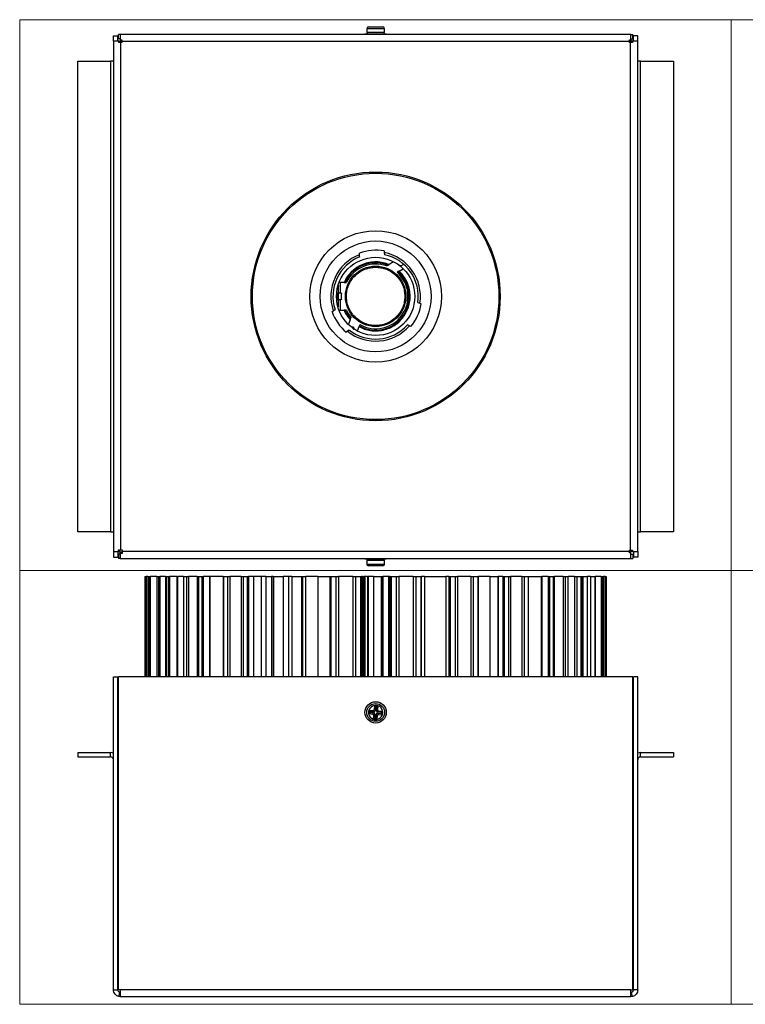
# Model space of a CAD drawing. Units: millimetres. Extents: x 10 to 410, y 10 to 287.
# Drawn here: x 10 to 214, y 10 to 287 of the extents above; entities that cross this region are included whole.
import ezdxf

# ---------------------------------------------------------------- set-up
doc = ezdxf.new("R2010")
doc.units = ezdxf.units.MM

msp = doc.modelspace()

# ---------------------------------------------------------------- linework, layer by layer
at = {"color": 7, "linetype": 'Continuous', "lineweight": 18}
for p, q in [((10, 287), (410, 287)), ((10, 287), (10, 10)), ((210, 287), (210, 10)), ((10, 132), (410, 132)), ((10, 10), (410, 10))]:
    msp.add_line(p, q, dxfattribs=at)
at = {"color": 7, "linetype": 'Continuous', "lineweight": 25}
for p, q in [((37.77, 281.65), (37.77, 282.85)), ((38.27, 282.85), (37.77, 282.85)), ((181.86, 282.85), (38.27, 282.85)), ((107.07, 282.95), (107.07, 282.85)), ((109.33, 282.95), (107.07, 282.95)), ((107.57, 284.45), (107.57, 283.45)), ((108.07, 284.95), (108.1, 284.95)), ((108.1, 284.95), (109.41, 284.95)), ((113.07, 282.95), (109.33, 282.95)), ((109.41, 284.95), (110.41, 284.95)), ((110.41, 284.95), (111.96, 284.95)), ((111.96, 284.95), (112.07, 284.95)), ((112.57, 283.45), (112.57, 284.45)), ((113.07, 282.85), (113.07, 282.95)), ((181.86, 282.85), (182.37, 282.85)), ((182.37, 281.65), (182.37, 282.85)), ((36.37, 282.49), (37.57, 282.49)), ((36.37, 280.95), (36.37, 282.49)), ((36.37, 280.95), (36.37, 137.36)), ((37.57, 280.95), (37.57, 282.49)), ((38.27, 281.65), (37.77, 281.65)), ((37.88, 280.55), (37.88, 280.95)), ((37.88, 280.95), (38.17, 280.95)), ((38.36, 280.55), (37.88, 280.55)), ((38.17, 280.55), (38.17, 280.95)), ((38.27, 281.34), (38.67, 281.34)), ((38.27, 281.34), (38.27, 281.05)), ((38.27, 281.05), (38.67, 281.05)), ((38.36, 280.55), (38.36, 137.86)), ((38.67, 280.55), (38.36, 280.55)), ((38.67, 281.34), (38.67, 280.86)), ((38.67, 280.86), (38.67, 280.55)), ((181.46, 280.86), (38.67, 280.86)), ((181.46, 281.34), (181.86, 281.34)), ((181.46, 280.86), (181.46, 281.34)), ((181.46, 281.05), (181.86, 281.05)), ((181.46, 280.55), (181.46, 280.86)), ((181.77, 280.55), (181.46, 280.55)), ((181.77, 137.76), (181.77, 280.55)), ((182.25, 280.55), (181.77, 280.55)), ((181.86, 281.65), (182.37, 281.65)), ((181.86, 281.34), (181.86, 281.05)), ((181.96, 280.95), (181.96, 280.55)), ((182.25, 280.95), (181.96, 280.95)), ((182.25, 280.95), (182.25, 280.55)), ((183.77, 282.49), (182.57, 282.49)), ((182.57, 280.95), (182.57, 282.49)), ((183.77, 280.95), (183.77, 282.49)), ((183.77, 137.36), (183.77, 280.95)), ((26.37, 142.95), (26.37, 275.35)), ((26.37, 275.35), (35.57, 275.35)), ((35.57, 275.35), (35.57, 142.95)), ((36.37, 275.35), (35.57, 275.35)), ((184.56, 275.35), (183.77, 275.35)), ((184.56, 142.95), (184.56, 275.35)), ((184.56, 275.35), (193.77, 275.35)), ((193.77, 275.35), (193.77, 142.95)), ((105.58, 220.28), (105.53, 220.89)), ((112.5, 221.5), (112.55, 220.89)), ((115.11, 218.84), (113.83, 218.1)), ((113.16, 217.71), (113.56, 217.94)), ((116.44, 216.14), (116.11, 215.95)), ((116.66, 216.27), (117.8, 216.93)), ((117.34, 217.82), (117.97, 218.18)), ((99.59, 212.22), (99.62, 212.03)), ((99.62, 206.29), (99.62, 212.03)), ((101.19, 213.07), (99.8, 213.07)), ((100.07, 213.07), (100.07, 210.16)), ((101.46, 213.07), (101.86, 213.07)), ((99.12, 210.2), (99.12, 208.11)), ((99.77, 210.16), (100.25, 210.16)), ((100.25, 208.16), (99.77, 208.16)), ((100.07, 208.16), (100.07, 205.25)), ((100.45, 208.36), (100.45, 209.96)), ((97.8, 204.84), (98.16, 205.09)), ((98.16, 205.09), (98.66, 205.44)), ((99.62, 206.29), (99.58, 206.11)), ((99.81, 205.25), (101.18, 205.25)), ((101.85, 205.25), (101.45, 205.25)), ((121.95, 207.48), (122.5, 207.22)), ((122.5, 207.22), (122.89, 207.03)), ((102.92, 202.59), (102.46, 201.32)), ((103.01, 202.85), (103.16, 203.23)), ((102.67, 199.7), (102.17, 199.35)), ((103.85, 199.89), (103.82, 199.82)), ((104.98, 199.47), (105.4, 200.64)), ((105.61, 201.22), (105.49, 200.88)), ((119.55, 200.87), (118.99, 201.13)), ((119.94, 200.69), (119.55, 200.87)), ((102.17, 199.35), (101.82, 199.1)), ((35.57, 142.95), (26.37, 142.95)), ((35.57, 142.95), (36.37, 142.95)), ((183.77, 142.95), (184.56, 142.95)), ((193.77, 142.95), (184.56, 142.95)), ((36.37, 137.36), (36.37, 135.81)), ((36.37, 135.81), (37.57, 135.81)), ((37.57, 137.36), (37.57, 135.81)), ((37.77, 136.65), (37.77, 135.45)), ((38.27, 136.65), (37.77, 136.65)), ((37.78, 137.86), (38.36, 137.86)), ((37.78, 137.36), (37.78, 137.86)), ((37.78, 137.36), (38.13, 137.36)), ((38.13, 137.36), (38.13, 137.86)), ((38.77, 137.22), (38.27, 137.22)), ((38.27, 136.87), (38.27, 137.22)), ((38.77, 136.87), (38.27, 136.87)), ((38.36, 137.86), (38.77, 137.86)), ((38.77, 137.86), (38.77, 137.45)), ((38.77, 137.45), (181.46, 137.45)), ((38.77, 137.45), (38.77, 136.87)), ((181.46, 137.76), (181.77, 137.76)), ((181.46, 137.45), (181.46, 137.76)), ((181.46, 136.97), (181.46, 137.45)), ((181.86, 137.26), (181.46, 137.26)), ((181.86, 136.97), (181.46, 136.97)), ((181.77, 137.76), (182.25, 137.76)), ((181.86, 136.97), (181.86, 137.26)), ((181.86, 136.65), (182.37, 136.65)), ((181.96, 137.76), (181.96, 137.36)), ((182.25, 137.36), (181.96, 137.36)), ((182.25, 137.76), (182.25, 137.36)), ((182.37, 136.65), (182.37, 135.45)), ((182.57, 137.36), (182.57, 135.81)), ((183.77, 135.81), (182.57, 135.81)), ((183.77, 137.36), (183.77, 135.81)), ((38.27, 135.45), (37.77, 135.45)), ((38.27, 135.45), (181.86, 135.45)), ((107.07, 135.45), (107.07, 135.35)), ((107.07, 135.35), (111.87, 135.35)), ((107.57, 134.85), (107.57, 133.85)), ((108.12, 133.35), (108.07, 133.35)), ((108.57, 133.35), (108.12, 133.35)), ((110.51, 133.35), (108.57, 133.35)), ((111.4, 133.35), (110.51, 133.35)), ((112.07, 133.35), (111.4, 133.35)), ((111.87, 135.35), (113.07, 135.35)), ((112.57, 133.85), (112.57, 134.85)), ((113.07, 135.35), (113.07, 135.45)), ((181.86, 135.45), (182.37, 135.45)), ((45.21, 130.31), (45.21, 102.11)), ((45.21, 130.31), (45.21, 102.11)), ((45.21, 130.31), (45.33, 130.31)), ((45.21, 130.31), (45.21, 130.31)), ((45.21, 130.31), (45.21, 130.31)), ((45.33, 130.31), (45.55, 130.31)), ((46.01, 130.31), (45.55, 130.31)), ((46.03, 130.31), (46.03, 102.11)), ((46.03, 130.31), (46.05, 130.31)), ((46.05, 130.31), (46.32, 130.31)), ((46.32, 130.31), (46.65, 130.31)), ((48.53, 130.31), (46.65, 130.31)), ((48.53, 130.31), (48.53, 102.11)), ((48.53, 130.31), (48.54, 130.31)), ((48.54, 130.31), (49.03, 130.31)), ((49.03, 130.31), (49.43, 130.31)), ((50.99, 130.31), (49.43, 130.31)), ((50.99, 130.31), (51.16, 130.31)), ((51.16, 130.31), (51.77, 130.31)), ((51.77, 130.31), (52.15, 130.31)), ((54.18, 130.31), (52.15, 130.31)), ((54.18, 130.31), (54.49, 130.31)), ((54.49, 102.11), (54.49, 130.31)), ((56.08, 130.31), (54.49, 130.31)), ((56.02, 130.31), (56.02, 102.11)), ((56.02, 130.31), (56.07, 130.31)), ((56.07, 130.31), (56.89, 130.31)), ((56.89, 130.31), (57.44, 130.31)), ((59.92, 130.31), (57.44, 130.31)), ((59.92, 130.31), (60.27, 130.31)), ((60.27, 130.31), (61.2, 130.31)), ((61.2, 130.31), (61.61, 130.31)), ((63.34, 130.31), (61.61, 130.31)), ((63.34, 130.31), (63.54, 130.31)), ((67.17, 130.31), (63.49, 130.31)), ((63.54, 102.11), (63.54, 130.31)), ((67.17, 130.31), (67.17, 102.11)), ((67.17, 130.31), (67.27, 130.31)), ((67.27, 130.31), (68.38, 130.31)), ((68.38, 130.31), (69.04, 130.31)), ((72.27, 130.31), (69.04, 130.31)), ((72.27, 130.31), (72.78, 130.31)), ((72.78, 130.31), (73.96, 130.31)), ((73.96, 130.31), (74.36, 130.31)), ((75.69, 130.31), (74.36, 130.31)), ((75.69, 130.31), (75.79, 130.31)), ((75.79, 102.11), (75.79, 130.31)), ((77.93, 130.31), (75.79, 130.31)), ((79.24, 130.31), (77.93, 130.31)), ((79.24, 130.31), (80.78, 130.31)), ((81.23, 130.31), (80.78, 130.31)), ((81.23, 130.31), (81.23, 102.11)), ((81.23, 130.31), (81.39, 130.31)), ((81.39, 130.31), (81.39, 102.11)), ((81.39, 130.31), (84.08, 130.31)), ((84.08, 130.31), (84.08, 102.11)), ((85.53, 130.31), (84.08, 130.31)), ((85.53, 130.31), (85.53, 102.11)), ((86.48, 130.31), (85.53, 130.31)), ((86.48, 130.31), (86.48, 102.11)), ((86.48, 130.31), (89.18, 130.31)), ((89.18, 130.31), (89.18, 102.11)), ((89.18, 130.31), (89.55, 130.31)), ((89.55, 130.31), (90.38, 130.31)), ((90.38, 130.31), (90.42, 130.31)), ((90.42, 102.11), (90.42, 130.31)), ((93.85, 130.31), (90.42, 130.31)), ((93.85, 130.31), (93.85, 102.11)), ((93.85, 130.31), (93.86, 130.31)), ((93.86, 130.31), (97.23, 130.31)), ((97.23, 130.31), (97.23, 102.11)), ((97.23, 130.31), (97.47, 130.31)), ((97.47, 130.31), (98.9, 130.31)), ((98.9, 130.31), (99.65, 130.31)), ((103.68, 130.31), (99.65, 130.31)), ((103.68, 130.31), (104.4, 130.31)), ((104.4, 130.31), (105.82, 130.31)), ((105.82, 130.31), (106.14, 130.31)), ((106.42, 130.31), (106.14, 130.31)), ((106.42, 102.11), (106.42, 130.31)), ((106.42, 130.31), (106.42, 130.31)), ((106.42, 130.31), (106.72, 130.31)), ((106.72, 102.11), (106.72, 130.31)), ((107.06, 130.31), (106.72, 130.31)), ((107.06, 130.31), (107.06, 102.11)), ((107.77, 130.31), (107.06, 130.31)), ((107.77, 130.31), (107.77, 102.11)), ((107.77, 130.31), (108, 130.31)), ((109.47, 130.31), (108, 130.31)), ((109.47, 130.31), (111.62, 130.31)), ((111.62, 130.31), (111.62, 102.11)), ((111.62, 130.31), (111.84, 130.31)), ((111.84, 130.31), (111.84, 102.11)), ((111.84, 130.31), (112.13, 130.31)), ((113.7, 130.31), (112.13, 130.31)), ((114.09, 130.31), (113.7, 130.31)), ((114.09, 130.31), (114.4, 130.31)), ((114.4, 130.31), (115.85, 130.31)), ((115.85, 130.31), (116.57, 130.31)), ((120.6, 130.31), (116.57, 130.31)), ((120.6, 130.31), (121.35, 130.31)), ((121.35, 130.31), (122.76, 130.31)), ((122.76, 130.31), (122.99, 130.31)), ((122.99, 102.11), (122.99, 130.31)), ((123.81, 130.31), (122.99, 130.31)), ((123.81, 130.31), (129.78, 130.31)), ((129.78, 130.31), (129.78, 102.11)), ((129.78, 130.31), (129.82, 130.31)), ((130.67, 130.31), (129.82, 130.31)), ((130.67, 130.31), (131.04, 130.31)), ((131.04, 130.31), (132.41, 130.31)), ((132.41, 130.31), (133.05, 130.31)), ((136.8, 130.31), (133.05, 130.31)), ((136.8, 130.31), (137.53, 130.31)), ((137.53, 130.31), (138.82, 130.31)), ((138.82, 130.31), (138.99, 130.31)), ((142.22, 130.31), (138.91, 130.31)), ((138.99, 102.11), (138.99, 130.31)), ((142.22, 130.31), (144.34, 130.31)), ((144.4, 130.31), (144.4, 102.11)), ((144.4, 130.31), (144.51, 130.31)), ((145.85, 130.31), (144.51, 130.31)), ((145.85, 130.31), (146.25, 130.31)), ((146.25, 130.31), (147.45, 130.31)), ((147.45, 130.31), (147.96, 130.31)), ((151.18, 130.31), (147.96, 130.31)), ((151.18, 130.31), (151.85, 130.31)), ((151.85, 130.31), (152.93, 130.31)), ((152.93, 130.31), (153.03, 130.31)), ((152.97, 130.31), (156.6, 130.31)), ((153.03, 102.11), (153.03, 130.31)), ((156.65, 130.31), (156.65, 102.11)), ((156.65, 130.31), (156.84, 130.31)), ((158.59, 130.31), (156.84, 130.31)), ((158.59, 130.31), (158.99, 130.31)), ((158.99, 130.31), (159.94, 130.31)), ((159.94, 130.31), (160.29, 130.31)), ((162.76, 130.31), (160.29, 130.31)), ((162.76, 130.31), (163.31, 130.31)), ((163.31, 130.31), (164.12, 130.31)), ((164.12, 130.31), (164.17, 130.31)), ((165.98, 130.31), (164.16, 130.31)), ((164.17, 102.11), (164.17, 130.31)), ((165.98, 130.31), (166.66, 130.31)), ((166.66, 130.31), (167.8, 130.31)), ((167.8, 130.31), (168.11, 130.31)), ((168.11, 130.31), (168.11, 102.11)), ((168.11, 130.31), (168.3, 130.31)), ((168.3, 130.31), (168.3, 102.11)), ((168.3, 130.31), (169.51, 130.31)), ((169.51, 130.31), (169.51, 102.11)), ((170.48, 130.31), (169.51, 130.31)), ((170.48, 130.31), (170.48, 102.11)), ((170.48, 130.31), (171.69, 130.31)), ((171.69, 130.31), (171.69, 102.11)), ((171.69, 130.31), (171.82, 130.31)), ((171.82, 130.31), (171.82, 102.11)), ((173.51, 130.31), (171.82, 130.31)), ((173.51, 130.31), (173.83, 130.31)), ((173.83, 130.31), (174.1, 130.31)), ((174.1, 130.31), (174.13, 130.31)), ((174.6, 130.31), (174.11, 130.31)), ((174.13, 102.11), (174.13, 130.31)), ((174.6, 130.31), (174.82, 130.31)), ((174.82, 130.31), (174.93, 130.31)), ((174.93, 102.11), (174.93, 130.31)), ((174.93, 130.31), (174.93, 130.31)), ((36.37, 14.1), (36.37, 102.11)), ((36.37, 102.11), (37.57, 102.11)), ((37.57, 14.1), (37.57, 102.11)), ((182.37, 102.11), (37.77, 102.11)), ((37.77, 14.1), (37.77, 102.11)), ((182.37, 14.1), (182.37, 102.11)), ((182.57, 14.1), (182.57, 102.11)), ((183.77, 102.11), (182.57, 102.11)), ((183.77, 14.1), (183.77, 102.11)), ((108.39, 92.06), (108.1, 91.77)), ((108.1, 91.77), (109.24, 91.67)), ((108.42, 92.42), (108.18, 92.76)), ((108.18, 92.76), (109.32, 92.67)), ((108.39, 92.06), (109.58, 91.96)), ((108.42, 92.42), (109.61, 92.33)), ((109.24, 91.67), (109.58, 91.96)), ((109.61, 92.33), (109.32, 92.67)), ((109.85, 91.65), (109.5, 91.36)), ((109.73, 94.08), (109.63, 92.94)), ((109.63, 92.94), (109.93, 92.59)), ((110.02, 93.79), (109.73, 94.08)), ((109.85, 91.65), (109.75, 90.45)), ((110.02, 93.79), (109.93, 92.59)), ((110.21, 91.62), (110.11, 90.43)), ((110.5, 91.27), (110.21, 91.62)), ((110.39, 93.76), (110.29, 92.56)), ((110.29, 92.56), (110.63, 92.86)), ((110.39, 93.76), (110.72, 93.99)), ((110.53, 91.89), (110.82, 91.54)), ((110.53, 91.89), (111.72, 91.79)), ((110.9, 92.54), (110.56, 92.25)), ((110.56, 92.25), (111.75, 92.15)), ((110.72, 93.99), (110.63, 92.86)), ((110.82, 91.54), (111.96, 91.45)), ((110.9, 92.54), (112.04, 92.45)), ((111.72, 91.79), (111.96, 91.45)), ((111.75, 92.15), (112.04, 92.45)), ((109.5, 91.36), (109.41, 90.22)), ((109.75, 90.45), (109.41, 90.22)), ((110.11, 90.43), (110.41, 90.13)), ((110.5, 91.27), (110.41, 90.13)), ((26.37, 80.81), (26.37, 79.61)), ((26.37, 80.81), (35.57, 80.81)), ((35.57, 79.61), (35.57, 80.81)), ((184.56, 80.81), (193.77, 80.81)), ((184.56, 79.61), (184.56, 80.81)), ((193.77, 80.81), (193.77, 79.61)), ((26.37, 79.61), (35.57, 79.61)), ((184.56, 79.61), (193.77, 79.61)), ((36.37, 14.1), (37.57, 14.1)), ((38.27, 14.1), (37.77, 14.1)), ((181.86, 14.1), (38.27, 14.1)), ((181.86, 14.1), (182.37, 14.1)), ((183.77, 14.1), (182.57, 14.1)), ((37.88, 12.16), (38.17, 13.33)), ((38.36, 12.11), (37.88, 12.16)), ((38.36, 13.31), (38.17, 13.33)), ((38.27, 12.16), (38.67, 12.16)), ((38.67, 12.11), (38.36, 12.11)), ((38.67, 12.16), (38.67, 12.11)), ((181.46, 12.11), (38.67, 12.11)), ((181.46, 12.16), (181.86, 12.16)), ((181.46, 12.11), (181.46, 12.16)), ((181.77, 12.11), (181.46, 12.11)), ((181.96, 13.33), (181.77, 13.31)), ((182.25, 12.16), (181.77, 12.11)), ((182.25, 12.16), (181.96, 13.33))]:
    msp.add_line(p, q, dxfattribs=at)
at = {"color": 8, "linetype": 'Continuous', "lineweight": 25}
for p, q in [((112.57, 284.45), (107.57, 284.45)), ((107.57, 283.45), (112.56, 283.45)), ((112.56, 283.45), (112.57, 283.45)), ((107.84, 134.85), (107.57, 134.85)), ((107.57, 133.85), (107.84, 133.85)), ((112.57, 134.85), (107.84, 134.85)), ((107.84, 133.85), (112.57, 133.85)), ((45.21, 130.31), (45.21, 102.11)), ((45.33, 130.31), (45.33, 102.11)), ((45.55, 130.31), (45.55, 102.11)), ((46.05, 130.31), (46.05, 102.11)), ((46.32, 130.31), (46.32, 102.11)), ((46.65, 130.31), (46.65, 102.11)), ((48.54, 130.31), (48.54, 102.11)), ((49.03, 130.31), (49.03, 102.11)), ((49.43, 130.31), (49.43, 102.11)), ((50.99, 130.31), (50.99, 102.11)), ((51.16, 130.31), (51.16, 102.11)), ((51.77, 130.31), (51.77, 102.11)), ((52.15, 130.31), (52.15, 102.11)), ((54.18, 130.31), (54.18, 102.11)), ((56.07, 130.31), (56.07, 102.11)), ((56.89, 130.31), (56.89, 102.11)), ((57.44, 130.31), (57.44, 102.11)), ((59.92, 130.31), (59.92, 102.11)), ((60.27, 130.31), (60.27, 102.11)), ((61.2, 130.31), (61.2, 102.11)), ((61.61, 130.31), (61.61, 102.11)), ((63.34, 130.31), (63.34, 102.11)), ((67.27, 130.31), (67.27, 102.11)), ((68.38, 130.31), (68.38, 102.11)), ((69.04, 130.31), (69.04, 102.11)), ((72.27, 130.31), (72.27, 102.11)), ((72.78, 130.31), (72.78, 102.11)), ((73.96, 130.31), (73.96, 102.11)), ((74.36, 130.31), (74.36, 102.11)), ((75.69, 130.31), (75.69, 102.11)), ((77.93, 130.31), (77.93, 102.11)), ((79.24, 130.31), (79.24, 102.11)), ((80.78, 130.31), (80.78, 102.11)), ((89.55, 130.31), (89.55, 102.11)), ((90.38, 130.31), (90.38, 102.11)), ((93.86, 130.31), (93.86, 102.11)), ((97.47, 130.31), (97.47, 102.11)), ((98.9, 130.31), (98.9, 102.11)), ((99.65, 130.31), (99.65, 102.11)), ((103.68, 130.31), (103.68, 102.11)), ((104.4, 130.31), (104.4, 102.11)), ((105.82, 130.31), (105.82, 102.11)), ((106.14, 130.31), (106.14, 102.11)), ((106.42, 130.31), (106.42, 102.11)), ((108, 130.31), (108, 102.11)), ((109.47, 130.31), (109.47, 102.11)), ((112.13, 130.31), (112.13, 102.11)), ((113.7, 130.31), (113.7, 102.11)), ((114.09, 130.31), (114.09, 102.11)), ((114.4, 130.31), (114.4, 102.11)), ((115.85, 130.31), (115.85, 102.11)), ((116.57, 130.31), (116.57, 102.11)), ((120.6, 130.31), (120.6, 102.11)), ((121.35, 130.31), (121.35, 102.11)), ((122.76, 130.31), (122.76, 102.11)), ((123.81, 130.31), (123.81, 102.11)), ((129.82, 130.31), (129.82, 102.11)), ((130.67, 130.31), (130.67, 102.11)), ((131.04, 130.31), (131.04, 102.11)), ((132.41, 130.31), (132.41, 102.11)), ((133.05, 130.31), (133.05, 102.11)), ((136.8, 130.31), (136.8, 102.11)), ((137.53, 130.31), (137.53, 102.11)), ((138.82, 130.31), (138.82, 102.11)), ((142.22, 130.31), (142.22, 102.11)), ((144.51, 130.31), (144.51, 102.11)), ((145.85, 130.31), (145.85, 102.11)), ((146.25, 130.31), (146.25, 102.11)), ((147.45, 130.31), (147.45, 102.11)), ((147.96, 130.31), (147.96, 102.11)), ((151.18, 130.31), (151.18, 102.11)), ((151.85, 130.31), (151.85, 102.11)), ((152.93, 130.31), (152.93, 102.11)), ((156.84, 130.31), (156.84, 102.11)), ((158.59, 130.31), (158.59, 102.11)), ((158.99, 130.31), (158.99, 102.11)), ((159.94, 130.31), (159.94, 102.11)), ((160.29, 130.31), (160.29, 102.11)), ((162.76, 130.31), (162.76, 102.11)), ((163.31, 130.31), (163.31, 102.11)), ((164.12, 130.31), (164.12, 102.11)), ((165.98, 130.31), (165.98, 102.11)), ((166.66, 130.31), (166.66, 102.11)), ((167.8, 130.31), (167.8, 102.11)), ((173.51, 130.31), (173.51, 102.11)), ((173.83, 130.31), (173.83, 102.11)), ((174.1, 130.31), (174.1, 102.11)), ((174.6, 130.31), (174.6, 102.11)), ((174.82, 130.31), (174.82, 102.11)), ((174.93, 130.31), (174.93, 102.11)), ((181.77, 12.11), (181.77, 12.16))]:
    msp.add_line(p, q, dxfattribs=at)
at = {"color": 7, "linetype": 'Continuous', "lineweight": 25}
for centre, radius in [((110.07, 209.15), 35), ((110.07, 209.15), 34.65), ((110.07, 209.15), 18.49), ((110.07, 209.15), 15.59), ((110.07, 209.15), 11), ((110.07, 209.17), 8.5), ((110.07, 92.11), 3), ((110.07, 92.11), 2.5)]:
    msp.add_circle(centre, radius, dxfattribs=at)
for centre, radius, start, end in [((108.07, 284.45), 0.5, 90, 180), ((108.07, 283.45), 0.5, 180, 270), ((112.07, 284.45), 0.5, 0, 90), ((112.07, 283.45), 0.5, 270, 0), ((110.07, 209.15), 13, 79.3839, 110.6209), ((110.07, 209.15), 12.59, 111.1488, 198.8561), ((110.07, 209.15), 12, 111.9602, 198.0447), ((110.07, 209.15), 12.59, 351.1488, 78.8561), ((110.07, 209.15), 12, 351.9602, 78.0447), ((110.07, 209.15), 9.46, 68.3286, 155.5172), ((110.07, 209.15), 9.1, 70.1426, 154.4813), ((110.07, 209.15), 9.46, 241.0517, 47.6403), ((110.07, 209.15), 9.1, 240.6948, 48.3621), ((110.07, 209.15), 9.46, 204.3893, 221.792), ((110.07, 209.15), 9.1, 205.4207, 220.5698), ((110.07, 209.15), 13, 319.3839, 350.6209), ((110.07, 209.15), 13, 199.3839, 230.6209), ((110.07, 209.15), 12.59, 231.1488, 318.8561), ((110.07, 209.15), 12, 231.9602, 318.0447), ((103.57, 199.99), 0.301, 16.7125, 92.6236), ((108.07, 134.85), 0.5, 90, 180), ((108.07, 133.85), 0.5, 180, 270), ((112.07, 134.85), 0.5, 0, 90), ((112.07, 133.85), 0.5, 270, 0), ((110.07, 92.11), 2, 160.8174, 189.7724), ((110.07, 92.11), 2, 189.7724, 250.8174), ((110.07, 92.11), 2, 99.7724, 160.8174), ((110.07, 92.11), 1.68, 169.1086, 181.4812), ((110.07, 92.11), 2, 70.8174, 99.7724), ((110.07, 92.11), 1.68, 79.1086, 91.4812), ((110.07, 92.11), 2, 279.7724, 340.8174), ((110.07, 92.11), 2, 9.7724, 70.8174), ((110.07, 92.11), 1.68, 349.1086, 1.4812), ((110.07, 92.11), 2, 340.8174, 9.7724), ((110.07, 92.11), 2, 250.8174, 279.7724), ((110.07, 92.11), 1.68, 259.1086, 271.4812), ((35.57, 78.81), 1.99, 66.5394, 90), ((184.56, 78.81), 1.99, 90, 113.4606), ((35.57, 78.81), 0.794, 0, 90), ((184.56, 78.81), 0.794, 90, 180)]:
    msp.add_arc(centre, radius, start, end, dxfattribs=at)
at = {"color": 8, "linetype": 'Continuous', "lineweight": 25}
msp.add_arc((103.56, 199.97), 0.304, 23.3095, 86.0855, dxfattribs=at)
at = {"color": 7, "linetype": 'Continuous', "lineweight": 25}
for centre, major_axis in [((109.2, 91.37), (-0.239, -0.203)), ((109.33, 92.98), (-0.203, 0.239)), ((109.54, 91.66), (-0.239, -0.203)), ((109.62, 92.63), (-0.203, 0.239)), ((110.51, 91.58), (0.203, -0.239)), ((110.59, 92.55), (0.239, 0.203)), ((110.81, 91.24), (0.203, -0.239)), ((110.94, 92.84), (0.239, 0.203))]:
    msp.add_ellipse(centre, major_axis=major_axis, ratio=0.957668, start_param=2.377815, end_param=3.90537, dxfattribs=at)
for points, knots in [([(38.27, 282.85), (38.27, 282.83), (38.27, 282.79), (38.27, 282.46), (38.27, 281.97), (38.27, 281.55), (38.27, 281.34)], [0, 0, 0, 0, 0.249999, 0.499999, 0.749998, 1, 1, 1, 1]), ([(181.86, 281.34), (181.86, 281.55), (181.86, 281.97), (181.86, 282.46), (181.86, 282.79), (181.86, 282.83), (181.86, 282.85)], [0, 0, 0, 0, 0.2500022, 0.5000007, 0.750001, 1, 1, 1, 1]), ([(37.88, 280.95), (37.67, 280.95), (37.25, 280.95), (36.77, 280.95), (36.43, 280.95), (36.39, 280.95), (36.37, 280.95)], [0, 0, 0, 0, 0.250001, 0.5, 0.75, 1, 1, 1, 1]), ([(183.77, 280.95), (183.75, 280.95), (183.7, 280.95), (183.37, 280.95), (182.88, 280.95), (182.46, 280.95), (182.25, 280.95)], [0, 0, 0, 0, 0.25, 0.499999, 0.75, 1, 1, 1, 1]), ([(112.46, 221.93), (112.47, 221.85), (112.48, 221.71), (112.49, 221.56), (112.5, 221.5)], [0, 0, 0, 0, 0.573524, 1, 1, 1, 1]), ([(113.83, 218.1), (113.28, 218.3), (112.14, 218.71), (110.29, 218.91), (108.36, 218.77), (106.46, 218.23), (104.99, 217.47), (103.94, 216.7), (103, 215.85), (102, 214.68), (101.45, 213.6), (101.19, 213.07)], [0, 0, 0, 0, 0.116689, 0.240205, 0.368732, 0.499919, 0.631107, 0.695433, 0.759795, 0.883311, 1, 1, 1, 1]), ([(105.53, 220.89), (105.52, 220.95), (105.51, 221.1), (105.5, 221.24), (105.49, 221.32)], [0, 0, 0, 0, 0.4264833, 1, 1, 1, 1]), ([(101.87, 209.17), (101.89, 209.67), (101.95, 210.7), (102.41, 212.23), (103.16, 213.7), (104.23, 215.01), (105.54, 216.07), (107.01, 216.83), (108.54, 217.27), (110.07, 217.41), (111.6, 217.27), (113.13, 216.83), (114.6, 216.07), (115.91, 215.01), (116.97, 213.7), (117.73, 212.23), (118.19, 210.7), (118.24, 209.67), (118.27, 209.17)], [0, 0, 0, 0, 0.058258, 0.120006, 0.184321, 0.25, 0.31568, 0.379994, 0.441742, 0.5, 0.558258, 0.620006, 0.68432, 0.75, 0.815679, 0.879994, 0.941742, 1, 1, 1, 1]), ([(105.4, 200.64), (105.9, 200.4), (106.92, 199.91), (108.62, 199.51), (110.41, 199.4), (112.22, 199.63), (113.96, 200.2), (115.54, 201.07), (116.88, 202.17), (117.98, 203.45), (118.85, 204.9), (119.47, 206.53), (119.79, 208.29), (119.78, 210.12), (119.43, 211.92), (118.76, 213.58), (117.84, 215.07), (117.05, 215.88), (116.66, 216.27)], [0, 0, 0, 0, 0.0589, 0.12078, 0.184821, 0.25, 0.315179, 0.37922, 0.441101, 0.5, 0.5589, 0.62078, 0.684821, 0.75, 0.815178, 0.879219, 0.9411, 1, 1, 1, 1]), ([(113.56, 217.94), (113.57, 217.95), (113.57, 217.95), (113.61, 217.97), (113.66, 218), (113.74, 218.05), (113.8, 218.08), (113.83, 218.1)], [0, 0, 0, 0, 0.1193126, 0.2391375, 0.4999544, 0.7448997, 1, 1, 1, 1]), ([(116.66, 216.27), (116.64, 216.26), (116.59, 216.23), (116.52, 216.19), (116.46, 216.16), (116.45, 216.15), (116.44, 216.14)], [0, 0, 0, 0, 0.2503959, 0.5000512, 0.7512184, 1, 1, 1, 1]), ([(117.34, 217.82), (117.28, 217.79), (117.16, 217.74), (116.96, 217.76), (116.78, 217.85), (116.7, 217.95), (116.67, 218)], [0, 0, 0, 0, 0.249998, 0.499997, 0.749995, 1, 1, 1, 1]), ([(101.19, 213.07), (101.22, 213.07), (101.28, 213.07), (101.36, 213.07), (101.43, 213.07), (101.45, 213.07), (101.46, 213.07)], [0, 0, 0, 0, 0.2513767, 0.5001977, 0.7532752, 1, 1, 1, 1]), ([(99.77, 210.16), (99.75, 210.16), (99.71, 210.17), (99.66, 210.2), (99.62, 210.25), (99.62, 210.29), (99.62, 210.31)], [0, 0, 0, 0, 0.250006, 0.499998, 0.749955, 1, 1, 1, 1]), ([(99.62, 208.01), (99.62, 208.03), (99.62, 208.07), (99.66, 208.12), (99.71, 208.15), (99.75, 208.16), (99.77, 208.16)], [0, 0, 0, 0, 0.249985, 0.499997, 0.749992, 1, 1, 1, 1]), ([(100.25, 210.16), (100.28, 210.16), (100.33, 210.15), (100.4, 210.11), (100.44, 210.04), (100.45, 209.99), (100.45, 209.96)], [0, 0, 0, 0, 0.249987, 0.499994, 0.749974, 1, 1, 1, 1]), ([(100.45, 208.36), (100.45, 208.33), (100.44, 208.28), (100.4, 208.22), (100.33, 208.17), (100.28, 208.16), (100.25, 208.16)], [0, 0, 0, 0, 0.2499912, 0.4999827, 0.7500014, 1, 1, 1, 1]), ([(118.27, 209.17), (118.24, 208.67), (118.19, 207.64), (117.73, 206.11), (116.97, 204.64), (115.91, 203.33), (114.6, 202.26), (113.13, 201.5), (111.6, 201.06), (110.07, 200.92), (108.54, 201.06), (107.01, 201.5), (105.54, 202.26), (104.23, 203.33), (103.16, 204.64), (102.41, 206.11), (101.95, 207.64), (101.89, 208.67), (101.87, 209.17)], [0, 0, 0, 0, 0.0582581, 0.1200053, 0.1843202, 0.2499998, 0.3156795, 0.3799942, 0.4417419, 0.5, 0.558258, 0.6200057, 0.6843205, 0.7500002, 0.8156798, 0.8799947, 0.9417419, 1, 1, 1, 1]), ([(101.18, 205.25), (101.42, 204.77), (101.89, 203.81), (102.58, 203), (102.92, 202.59)], [0, 0, 0, 0, 0.499999, 1, 1, 1, 1]), ([(101.45, 205.25), (101.44, 205.25), (101.42, 205.25), (101.36, 205.25), (101.27, 205.25), (101.21, 205.25), (101.18, 205.25)], [0, 0, 0, 0, 0.245261, 0.49963, 0.746987, 1, 1, 1, 1]), ([(102.92, 202.59), (102.93, 202.62), (102.95, 202.68), (102.98, 202.75), (103, 202.82), (103.01, 202.84), (103.01, 202.85)], [0, 0, 0, 0, 0.252007, 0.500261, 0.75476, 1, 1, 1, 1]), ([(103.74, 200.46), (103.68, 200.48), (103.56, 200.51), (103.45, 200.47), (103.39, 200.46)], [0, 0, 0, 0, 0.547672, 1, 1, 1, 1]), ([(104.07, 200.03), (104.06, 200.09), (104.04, 200.22), (103.92, 200.37), (103.8, 200.43), (103.74, 200.46)], [0, 0, 0, 0, 0.317367, 0.658693, 1, 1, 1, 1]), ([(105.49, 200.88), (105.49, 200.87), (105.48, 200.85), (105.46, 200.8), (105.43, 200.72), (105.41, 200.67), (105.4, 200.64)], [0, 0, 0, 0, 0.247835, 0.498178, 0.748007, 1, 1, 1, 1]), ([(36.37, 137.36), (36.39, 137.36), (36.43, 137.36), (36.74, 137.36), (37.19, 137.36), (37.59, 137.36), (37.78, 137.36)], [0, 0, 0, 0, 0.25, 0.500001, 0.75, 1, 1, 1, 1]), ([(38.27, 136.87), (38.27, 136.67), (38.27, 136.28), (38.27, 135.82), (38.27, 135.51), (38.27, 135.47), (38.27, 135.45)], [0, 0, 0, 0, 0.25, 0.499999, 0.75, 1, 1, 1, 1]), ([(181.86, 135.45), (181.86, 135.47), (181.86, 135.52), (181.86, 135.85), (181.86, 136.34), (181.86, 136.76), (181.86, 136.97)], [0, 0, 0, 0, 0.25, 0.499999, 0.75, 1, 1, 1, 1]), ([(182.25, 137.36), (182.46, 137.36), (182.88, 137.36), (183.37, 137.36), (183.7, 137.36), (183.75, 137.36), (183.77, 137.36)], [0, 0, 0, 0, 0.25, 0.500001, 0.75, 1, 1, 1, 1]), ([(37.88, 12.16), (37.67, 12.24), (37.25, 12.39), (36.77, 12.85), (36.43, 13.44), (36.39, 13.88), (36.37, 14.1)], [0, 0, 0, 0, 0.250001, 0.5, 0.75, 1, 1, 1, 1]), ([(38.17, 13.33), (38.09, 13.36), (37.92, 13.42), (37.73, 13.6), (37.59, 13.84), (37.58, 14.01), (37.57, 14.1)], [0, 0, 0, 0, 0.25, 0.5, 0.75, 1, 1, 1, 1]), ([(38.27, 14.1), (38.27, 13.88), (38.27, 13.44), (38.27, 12.85), (38.27, 12.39), (38.27, 12.24), (38.27, 12.16)], [0, 0, 0, 0, 0.249999, 0.499999, 0.749998, 1, 1, 1, 1]), ([(181.86, 12.16), (181.86, 12.24), (181.86, 12.39), (181.86, 12.85), (181.86, 13.44), (181.86, 13.88), (181.86, 14.1)], [0, 0, 0, 0, 0.2500022, 0.5000007, 0.750001, 1, 1, 1, 1]), ([(182.57, 14.1), (182.56, 14.01), (182.54, 13.84), (182.41, 13.6), (182.21, 13.42), (182.05, 13.36), (181.96, 13.33)], [0, 0, 0, 0, 0.25, 0.499998, 0.750003, 1, 1, 1, 1]), ([(183.77, 14.1), (183.75, 13.88), (183.7, 13.44), (183.37, 12.85), (182.88, 12.39), (182.46, 12.24), (182.25, 12.16)], [0, 0, 0, 0, 0.25, 0.499999, 0.75, 1, 1, 1, 1])]:
    msp.add_open_spline(points, degree=3, knots=knots, dxfattribs=at)
at = {"color": 8, "linetype": 'Continuous', "lineweight": 25}
for points, knots in [([(103.8, 199.93), (103.81, 199.94), (103.82, 199.99), (103.8, 200.06), (103.76, 200.11), (103.72, 200.16), (103.67, 200.18), (103.65, 200.2)], [0, 0, 0, 0, 0.142292, 0.4285, 0.576623, 0.726322, 1, 1, 1, 1]), ([(103.69, 200.32), (103.73, 200.31), (103.79, 200.28), (103.86, 200.21), (103.89, 200.15), (103.92, 200.08), (103.93, 199.99), (103.92, 199.91), (103.89, 199.87), (103.89, 199.86)], [0, 0, 0, 0, 0.228261, 0.351989, 0.476652, 0.600386, 0.725046, 0.95333, 1, 1, 1, 1])]:
    msp.add_open_spline(points, degree=3, knots=knots, dxfattribs=at)

doc.saveas('drawing.dxf')
